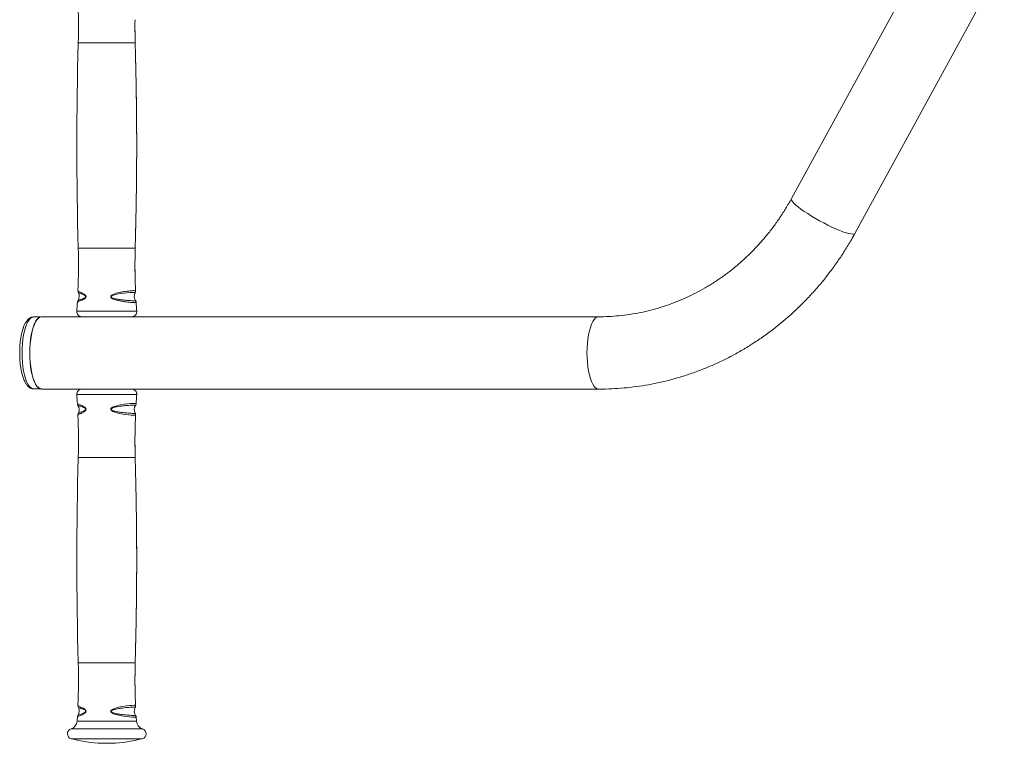
# Paper-space layout '_Снизу' of a CAD drawing. Units: millimetres. Extents: x -741 to 788, y -628 to 628.
# Drawn here: x -741 to -165, y -628 to -205 of the extents above; entities that cross this region are included whole.
import ezdxf

# ---------------------------------------------------------------- set-up
doc = ezdxf.new("R2010")
doc.units = ezdxf.units.MM

psp = doc.layouts.new('_Снизу')

# ---------------------------------------------------------------- linework, layer by layer
at = {"color": 7, "linetype": 'Continuous', "lineweight": 15}
for p, q in [((-202.62, -150.26), (-289.88, -309.97)), ((-252.76, -330.25), (-165.5, -170.54)), ((-673.29, -212.41), (-673.29, -212.27)), ((-672.94, -226), (-673.13, -218.96)), ((-672.97, -226.18), (-672.98, -226)), ((-672.82, -232.73), (-672.82, -232.59)), ((-672.54, -245.88), (-672.79, -232.72)), ((-672.56, -246.07), (-672.56, -245.88)), ((-672.32, -265.68), (-672.44, -252.54)), ((-672.3, -272.34), (-672.3, -272.21)), ((-672.29, -285.63), (-672.29, -272.34)), ((-672.32, -285.79), (-672.32, -285.63)), ((-672.44, -305.43), (-672.32, -292.16)), ((-672.47, -305.57), (-672.48, -305.43)), ((-672.78, -325.12), (-672.54, -312.04)), ((-673.13, -338.96), (-672.95, -331.98)), ((-673.29, -352.41), (-673.29, -352.28)), ((-728.76, -379.11), (-732.49, -379.11)), ((-727.95, -378.96), (-402.44, -378.96)), ((-732.49, -421.11), (-728.76, -421.11)), ((-727.95, -421.26), (-402.44, -421.26)), ((-673.29, -454.71), (-673.29, -454.55)), ((-672.95, -468.18), (-673.13, -461.26)), ((-672.8, -475.03), (-672.81, -474.87)), ((-672.54, -488.1), (-672.78, -475.03)), ((-672.32, -507.99), (-672.44, -494.81)), ((-672.3, -514.63), (-672.31, -514.48)), ((-672.29, -527.8), (-672.29, -514.63)), ((-672.44, -547.63), (-672.32, -534.46)), ((-672.79, -567.51), (-672.54, -554.47)), ((-672.82, -567.62), (-672.82, -567.51)), ((-673.13, -581.26), (-672.94, -574.25)), ((-672.97, -574.25), (-672.97, -574.08)), ((-673.28, -594.75), (-673.28, -594.58)), ((-707.1, -615.31), (-706.94, -612.8)), ((-672.61, -612.8), (-672.45, -615.31)), ((-692.53, -628.22), (-687.03, -628.22))]:
    psp.add_line(p, q, dxfattribs=at)
at = {"color": 8, "linetype": 'Continuous', "lineweight": 15}
for p, q in [((-673.13, -218.96), (-706.42, -218.96)), ((-673.13, -338.96), (-706.42, -338.96)), ((-672.25, -375.73), (-707.3, -375.73)), ((-707.3, -424.49), (-672.25, -424.49)), ((-706.42, -461.26), (-673.13, -461.26)), ((-706.42, -581.26), (-673.13, -581.26)), ((-707.1, -615.31), (-672.45, -615.31)), ((-710.64, -619.75), (-668.91, -619.75)), ((-710.56, -625.52), (-669, -625.52))]:
    psp.add_line(p, q, dxfattribs=at)
at = {"color": 8, "linetype": 'Continuous', "lineweight": 15, "flags": 128}
for points in [[(-278.16, -320.11), (-280.36, -318.73), (-282.41, -317.38), (-284.27, -316.07), (-285.91, -314.83), (-287.29, -313.68), (-288.41, -312.64), (-289.23, -311.72), (-289.75, -310.95), (-289.95, -310.34), (-289.88, -309.97)], [(-252.76, -330.25), (-252.8, -330.33), (-253.24, -330.6), (-253.98, -330.69), (-255.03, -330.6), (-256.35, -330.33), (-257.92, -329.88), (-259.73, -329.27), (-261.73, -328.5), (-263.9, -327.59), (-266.19, -326.55), (-268.57, -325.4), (-271, -324.16), (-273.44, -322.85), (-275.84, -321.49), (-278.16, -320.11)], [(-673.2, -364.93), (-673.34, -364.83), (-673.9, -364.79), (-674.9, -364.81), (-676.25, -364.88), (-677.98, -365.01), (-681.6, -365.42), (-683.81, -365.79), (-685.1, -366.08), (-686.64, -366.61), (-687.06, -366.89), (-687.19, -367.04), (-687.21, -367.09), (-687.24, -367.21), (-687.24, -367.27), (-687.2, -367.4), (-687.17, -367.45), (-686.95, -367.67), (-686.59, -367.88), (-684.72, -368.47), (-684.72, -368.47)], [(-732.49, -379.11), (-733.38, -379.29), (-734.25, -379.83), (-735.09, -380.71), (-735.89, -381.93), (-736.63, -383.45), (-737.29, -385.26), (-737.88, -387.33), (-738.37, -389.61), (-738.77, -392.08), (-739.05, -394.68), (-739.23, -397.37), (-739.28, -400.11), (-739.23, -402.85), (-739.05, -405.55), (-738.77, -408.15), (-738.37, -410.61), (-737.88, -412.9), (-737.29, -414.96), (-736.63, -416.77), (-735.89, -418.3), (-735.09, -419.51), (-734.25, -420.4), (-733.38, -420.93), (-732.49, -421.11)], [(-409.27, -400.11), (-409.22, -397.35), (-409.04, -394.64), (-408.75, -392.02), (-408.36, -389.54), (-407.86, -387.24), (-407.27, -385.16), (-406.6, -383.33), (-405.85, -381.8), (-405.05, -380.57), (-404.21, -379.68), (-403.33, -379.14), (-402.44, -378.96)], [(-402.43, -421.26), (-402.44, -421.26), (-403.33, -421.08), (-404.21, -420.54), (-405.05, -419.65), (-405.85, -418.43), (-406.6, -416.89), (-407.27, -415.07), (-407.86, -412.99), (-408.36, -410.69), (-408.75, -408.21), (-409.04, -405.59), (-409.22, -402.87), (-409.27, -400.11)], [(-673.01, -436.33), (-673.37, -436.49), (-674.19, -436.5), (-675.48, -436.43), (-677.11, -436.28), (-679.13, -436.02), (-681.37, -435.65), (-683.87, -435.09), (-686.25, -434.24), (-687.05, -433.73), (-687.3, -433.46), (-687.42, -433.23), (-687.45, -433.13), (-687.46, -432.88), (-687.37, -432.64), (-687.11, -432.31), (-686.41, -431.84), (-683.92, -430.95), (-681.69, -430.46), (-679.55, -430.11), (-677.61, -429.86), (-675.9, -429.7), (-674.37, -429.59), (-674.37, -429.59)], [(-706.3, -435.28), (-706.27, -435.22), (-705.17, -434.8), (-704.1, -434.43), (-703.38, -434.15), (-702.43, -433.61), (-702.16, -433.34), (-702.08, -433.18), (-702.06, -433.13), (-702.05, -433.02), (-702.05, -432.95), (-702.08, -432.82), (-702.1, -432.77), (-702.26, -432.55), (-702.51, -432.34), (-703.68, -431.76), (-703.68, -431.76)], [(-706.54, -611.77), (-706.48, -611.7), (-705.37, -611.33), (-704.26, -610.97), (-703.52, -610.7), (-702.51, -610.18), (-702.2, -609.91), (-702.08, -609.7), (-702.05, -609.59), (-702.05, -609.52), (-702.06, -609.4), (-702.08, -609.34), (-702.2, -609.14), (-702.45, -608.9), (-703.48, -608.34), (-703.59, -608.29), (-703.59, -608.29)], [(-672.64, -612.8), (-672.62, -612.82), (-673.01, -612.94), (-673.83, -612.95), (-675.11, -612.89), (-676.75, -612.75), (-678.79, -612.52), (-681.03, -612.18), (-683.55, -611.67), (-685.93, -610.91), (-687.03, -610.28), (-687.33, -609.95), (-687.45, -609.69), (-687.46, -609.45), (-687.45, -609.4), (-687.36, -609.17), (-687.08, -608.83), (-686.11, -608.22), (-684.52, -607.62), (-682.89, -607.19), (-680.58, -606.73), (-678.42, -606.4), (-676.58, -606.19), (-675.04, -606.06), (-673.6, -606.02), (-673.6, -606.02)]]:
    psp.add_lwpolyline(points, dxfattribs=at)
at = {"color": 7, "linetype": 'Continuous', "lineweight": 15, "flags": 128}
for points in [[(-734.79, -400.11), (-734.73, -397.35), (-734.56, -394.64), (-734.27, -392.02), (-733.87, -389.54), (-733.38, -387.24), (-732.79, -385.16), (-732.11, -383.33), (-731.37, -381.8), (-730.57, -380.57), (-729.72, -379.68), (-728.84, -379.14), (-727.95, -378.96)], [(-727.95, -379.11), (-728.84, -379.29), (-729.71, -379.83), (-730.55, -380.71), (-731.35, -381.93), (-732.08, -383.45), (-732.75, -385.26), (-733.34, -387.33), (-733.83, -389.61), (-734.22, -392.08), (-734.51, -394.68), (-734.68, -397.37), (-734.74, -400.11), (-734.68, -402.85), (-734.51, -405.55), (-734.22, -408.15), (-733.83, -410.61), (-733.34, -412.9), (-732.75, -414.96), (-732.08, -416.77), (-731.35, -418.3), (-730.55, -419.51), (-729.71, -420.4), (-728.84, -420.93), (-727.95, -421.11)], [(-738.68, -385.93), (-738.99, -386.93), (-739.52, -388.99), (-739.95, -391.25), (-740.28, -393.67), (-740.51, -396.2), (-740.62, -398.8), (-740.62, -401.43), (-740.51, -404.03), (-740.28, -406.56), (-739.95, -408.98), (-739.52, -411.24), (-738.99, -413.3), (-738.38, -415.12), (-738.29, -415.36)], [(-727.95, -421.26), (-728.84, -421.08), (-729.72, -420.54), (-730.57, -419.65), (-731.37, -418.43), (-732.11, -416.89), (-732.79, -415.07), (-733.38, -412.99), (-733.87, -410.69), (-734.27, -408.21), (-734.56, -405.59), (-734.73, -402.87), (-734.79, -400.11)]]:
    psp.add_lwpolyline(points, dxfattribs=at)
at = {"color": 7, "linetype": 'Continuous', "lineweight": 15}
for centre, radius, start, end in [((-1056.35, -208.96), 350.07, 358.36309, 2.44278), ((-323.2, -208.96), 350.07, 180.56418, 181.63691), ((1393.15, -278.96), 2100.43, 178.36309, 181.63691), ((-1056.35, -348.96), 350.07, 357.55639, 1.63691), ((-323.2, -348.96), 350.07, 178.36309, 179.41682), ((-323.2, -348.96), 350.07, 180.56428, 182.4436), ((-710.35, -367.01), 4.5, 327.15499, 27.20511), ((-669.2, -367.01), 4.5, 152.6296, 213.01807), ((-1056.35, -348.96), 350.07, 355.61421, 356.47324), ((-323.2, -348.96), 350.07, 183.52616, 184.38579), ((-704.31, -375.96), 3, 175.61421, 270), ((-675.24, -375.96), 3, 270, 4.38579), ((-680.64, -400.11), 60, 176.83473, 183.16527), ((-704.31, -424.26), 3, 90, 184.38579), ((-1056.35, -451.26), 350.07, 3.5262, 4.38579), ((-675.24, -424.26), 3, 355.61421, 90), ((-323.2, -451.26), 350.07, 175.61421, 176.47322), ((-710.35, -433.22), 4.5, 333.10533, 33.17282), ((-669.2, -433.22), 4.5, 146.81887, 207.2643), ((-1056.35, -451.26), 350.07, 358.36309, 2.44341), ((-323.2, -451.26), 350.07, 177.55628, 179.41682), ((-323.2, -451.26), 350.07, 180.56426, 181.63691), ((1393.15, -521.26), 2100.43, 178.36309, 181.63691), ((-1056.35, -591.26), 350.07, 357.55623, 1.63691), ((-323.2, -591.26), 350.07, 178.36309, 179.41439), ((-323.2, -591.26), 350.07, 180.57132, 182.44246), ((-710.35, -609.31), 4.5, 327.08763, 27.12998), ((-669.2, -609.31), 4.5, 153.00886, 213.01663), ((-712.09, -614.96), 5, 286.81904, 356.06183), ((-667.46, -614.96), 5, 183.93817, 253.18096), ((-709.78, -622.62), 3, 106.81904, 254.94535), ((-669.78, -622.62), 3, 285.05465, 73.18096), ((-689.78, -548.26), 80, 254.94535, 268.03007), ((-689.78, -548.26), 80, 271.96993, 285.05465)]:
    psp.add_arc(centre, radius, start, end, dxfattribs=at)
at = {"color": 8, "linetype": 'Continuous', "lineweight": 15}
for points, knots in [([(-673.29, -212.27), (-673.29, -212.02), (-673.28, -211.45), (-673.35, -210.47), (-673.38, -209.33), (-673.38, -208.44), (-673.34, -207.17), (-673.27, -206.19), (-673.27, -205.57), (-673.27, -205.4)], [0, 0, 0, 0, 0.141083, 0.3247, 0.400919, 0.584986, 0.651476, 0.901612, 1, 1, 1, 1]), ([(-672.82, -232.59), (-672.81, -232.43), (-672.8, -231.98), (-672.88, -231.16), (-672.94, -230.11), (-672.97, -229.26), (-672.97, -228.07), (-672.93, -227.01), (-672.96, -226.41), (-672.97, -226.18)], [0, 0, 0, 0, 0.101332, 0.2938654, 0.3699096, 0.5563021, 0.6244159, 0.8619093, 1, 1, 1, 1]), ([(-672.45, -252.54), (-672.47, -252.12), (-672.49, -251.38), (-672.55, -250.25), (-672.57, -249.48), (-672.59, -248.65), (-672.58, -247.85), (-672.55, -246.85), (-672.55, -246.42), (-672.56, -246.07)], [0, 0, 0, 0, 0.24184, 0.416506, 0.475156, 0.550447, 0.746604, 0.800295, 1, 1, 1, 1]), ([(-672.3, -272.21), (-672.31, -271.86), (-672.32, -271.2), (-672.37, -270.17), (-672.39, -269.2), (-672.39, -268.52), (-672.38, -268.03), (-672.38, -267.93)], [0, 0, 0, 0, 0.318712, 0.583462, 0.684134, 0.929331, 1, 1, 1, 1]), ([(-672.38, -267.93), (-672.37, -267.86), (-672.36, -267.25), (-672.32, -266.44), (-672.32, -265.87), (-672.33, -265.68)], [0, 0, 0, 0, 0.073552, 0.703172, 1, 1, 1, 1]), ([(-672.34, -292.16), (-672.34, -291.9), (-672.32, -291.33), (-672.37, -290.39), (-672.39, -289.42), (-672.39, -288.65), (-672.36, -287.51), (-672.29, -286.51), (-672.31, -285.97), (-672.32, -285.79)], [0, 0, 0, 0, 0.16219, 0.352466, 0.414017, 0.570226, 0.656303, 0.885357, 1, 1, 1, 1]), ([(-672.56, -312.04), (-672.55, -311.72), (-672.54, -311.1), (-672.58, -310.09), (-672.59, -309.11), (-672.57, -308.33), (-672.53, -307.19), (-672.45, -306.23), (-672.47, -305.72), (-672.47, -305.57)], [0, 0, 0, 0, 0.1892, 0.368677, 0.434539, 0.589613, 0.672479, 0.903378, 1, 1, 1, 1]), ([(-673.29, -352.28), (-673.29, -352.02), (-673.28, -351.44), (-673.35, -350.43), (-673.38, -349.29), (-673.38, -348.41), (-673.33, -347.14), (-673.27, -346.18), (-673.27, -345.57), (-673.27, -345.4)], [0, 0, 0, 0, 0.147136, 0.333207, 0.405473, 0.593867, 0.654838, 0.904641, 1, 1, 1, 1]), ([(-706.54, -363.89), (-706.56, -363.91), (-706.61, -363.97), (-706.24, -364.18), (-705.42, -364.55), (-704.21, -365.08), (-703.01, -365.69), (-702.25, -366.35), (-702.01, -366.73), (-701.93, -366.94), (-701.89, -367.14), (-701.9, -367.35), (-701.99, -367.64), (-702.24, -368.03), (-703.04, -368.73), (-704.24, -369.29), (-705.47, -369.79), (-706.34, -370.13), (-706.86, -370.37), (-706.89, -370.46), (-706.91, -370.5)], [0, 0, 0, 0, 0.035625, 0.137134, 0.235477, 0.336718, 0.430938, 0.465298, 0.4786, 0.487965, 0.491623, 0.500651, 0.509779, 0.524715, 0.554862, 0.652309, 0.740952, 0.831925, 0.923727, 1, 1, 1, 1]), ([(-706.54, -369.47), (-706.53, -369.45), (-706.5, -369.38), (-705.83, -369.16), (-704.56, -368.79), (-703.12, -368.29), (-702.37, -367.8), (-702.14, -367.54), (-702.07, -367.39), (-702.05, -367.3), (-702.04, -367.22), (-702.06, -367.1), (-702.09, -367), (-702.18, -366.86), (-702.4, -366.61), (-703.12, -366.15), (-704.23, -365.74), (-705.34, -365.36), (-706.06, -365.12), (-706.38, -364.98), (-706.34, -364.94), (-706.34, -364.94)], [0, 0, 0, 0, 0.06432, 0.178379, 0.343514, 0.446943, 0.477221, 0.490852, 0.496345, 0.498324, 0.502637, 0.505377, 0.51253, 0.516411, 0.528967, 0.563969, 0.664495, 0.772401, 0.880331, 0.988601, 1, 1, 1, 1]), ([(-684.87, -369), (-685.53, -368.78), (-686.35, -368.51), (-687.15, -367.9), (-687.39, -367.59), (-687.48, -367.29), (-687.44, -367), (-687.24, -366.65), (-686.55, -366.07), (-684.6, -365.26), (-682.11, -364.69), (-679.67, -364.27), (-677.78, -364.01), (-676.06, -363.83), (-674.62, -363.73), (-673.6, -363.71), (-673.03, -363.76), (-673.01, -363.85), (-673, -363.89)], [0, 0, 0, 0, 0.075513, 0.092408, 0.10634, 0.115694, 0.125017, 0.1368, 0.157643, 0.220967, 0.363049, 0.446702, 0.53212, 0.629036, 0.728696, 0.826383, 0.926885, 1, 1, 1, 1]), ([(-672.65, -370.5), (-672.64, -370.51), (-672.57, -370.58), (-672.88, -370.64), (-673.61, -370.67), (-674.83, -370.62), (-676.43, -370.49), (-678.4, -370.28), (-680.53, -369.98), (-682.72, -369.59), (-684.15, -369.2), (-684.87, -369)], [0, 0, 0, 0, 0.026197, 0.150955, 0.27923, 0.405078, 0.534539, 0.660187, 0.789502, 0.89355, 1, 1, 1, 1]), ([(-684.72, -368.47), (-684.69, -368.47), (-683.8, -368.68), (-682.04, -368.96), (-679.28, -369.29), (-676.94, -369.49), (-675.13, -369.59), (-673.98, -369.62), (-673.24, -369.61), (-672.91, -369.56), (-672.98, -369.5), (-673, -369.47)], [0, 0, 0, 0, 0.004047, 0.130492, 0.260986, 0.450015, 0.571883, 0.696905, 0.817695, 0.941551, 1, 1, 1, 1]), ([(-706.91, -429.73), (-706.92, -429.74), (-706.98, -429.78), (-706.66, -429.95), (-705.97, -430.25), (-704.94, -430.63), (-704.09, -431.02), (-703.67, -431.22)], [0, 0, 0, 0, 0.044291, 0.302278, 0.567794, 0.781431, 1, 1, 1, 1]), ([(-703.68, -431.76), (-703.7, -431.75), (-704.23, -431.55), (-705.15, -431.26), (-706.26, -430.94), (-706.45, -430.82), (-706.57, -430.75)], [0, 0, 0, 0, 0.009238, 0.29786, 0.595725, 1, 1, 1, 1]), ([(-703.67, -431.22), (-703.24, -431.45), (-702.71, -431.72), (-702.14, -432.33), (-701.96, -432.63), (-701.89, -432.93), (-701.9, -433.23), (-702.04, -433.57), (-702.5, -434.16), (-703.76, -434.96), (-705.1, -435.54), (-706.05, -435.95), (-706.53, -436.2), (-706.55, -436.29), (-706.56, -436.34)], [0, 0, 0, 0, 0.124026, 0.151776, 0.174659, 0.190023, 0.205334, 0.224687, 0.258921, 0.362928, 0.596292, 0.733688, 0.873983, 1, 1, 1, 1]), ([(-674.68, -430.62), (-675.14, -430.64), (-676.06, -430.68), (-677.95, -430.82), (-680.46, -431.06), (-683.29, -431.44), (-685.67, -431.94), (-686.79, -432.42), (-687.12, -432.68), (-687.21, -432.84), (-687.24, -432.93), (-687.25, -433.01), (-687.22, -433.12), (-687.16, -433.23), (-687.03, -433.37), (-686.68, -433.62), (-685.55, -434.07), (-683.65, -434.49), (-681.31, -434.86), (-679.11, -435.11), (-677.2, -435.29), (-675.6, -435.39), (-674.37, -435.44), (-673.44, -435.43), (-673.07, -435.38), (-673.2, -435.29), (-673.21, -435.29)], [0, 0, 0, 0, 0.0688428, 0.1380559, 0.207265, 0.307466, 0.3702253, 0.3885976, 0.3968686, 0.4002018, 0.4014027, 0.4040197, 0.4056822, 0.4100224, 0.4123773, 0.4199963, 0.4412345, 0.5022322, 0.5677078, 0.6331979, 0.6988943, 0.7645905, 0.8302796, 0.8959686, 0.9944273, 1, 1, 1, 1]), ([(-672.98, -430.75), (-672.97, -430.74), (-672.87, -430.69), (-673.1, -430.64), (-673.64, -430.6), (-674.34, -430.62), (-674.68, -430.62)], [0, 0, 0, 0, 0.041695, 0.368372, 0.695053, 1, 1, 1, 1]), ([(-674.37, -429.59), (-674.02, -429.58), (-673.3, -429.56), (-672.71, -429.6), (-672.66, -429.69), (-672.64, -429.73)], [0, 0, 0, 0, 0.334492, 0.687635, 1, 1, 1, 1]), ([(-673.29, -454.55), (-673.29, -454.3), (-673.28, -453.73), (-673.35, -452.74), (-673.38, -451.61), (-673.38, -450.72), (-673.33, -449.45), (-673.27, -448.48), (-673.27, -447.87), (-673.27, -447.7)], [0, 0, 0, 0, 0.14104, 0.325801, 0.401184, 0.58731, 0.652294, 0.903692, 1, 1, 1, 1]), ([(-672.81, -474.87), (-672.82, -474.55), (-672.84, -473.92), (-672.91, -472.9), (-672.96, -471.9), (-672.97, -471.13), (-672.97, -469.97), (-672.93, -468.99), (-672.95, -468.38), (-672.96, -468.18)], [0, 0, 0, 0, 0.1820972, 0.357554, 0.4193199, 0.5745493, 0.6504368, 0.8844584, 1, 1, 1, 1]), ([(-672.46, -494.81), (-672.47, -494.45), (-672.48, -493.78), (-672.55, -492.71), (-672.58, -491.74), (-672.59, -490.98), (-672.57, -489.86), (-672.53, -488.9), (-672.54, -488.3), (-672.55, -488.1)], [0, 0, 0, 0, 0.206237, 0.376903, 0.435785, 0.586778, 0.659708, 0.884614, 1, 1, 1, 1]), ([(-672.31, -514.48), (-672.31, -514.16), (-672.31, -513.54), (-672.37, -512.54), (-672.39, -511.58), (-672.39, -510.84), (-672.37, -509.73), (-672.32, -508.78), (-672.33, -508.19), (-672.33, -507.99)], [0, 0, 0, 0, 0.1837379, 0.3602052, 0.419934, 0.5752247, 0.6504341, 0.8803336, 1, 1, 1, 1]), ([(-672.97, -574.08), (-672.96, -573.81), (-672.94, -573.24), (-672.97, -572.27), (-672.97, -571.2), (-672.95, -570.38), (-672.89, -569.21), (-672.8, -568.29), (-672.81, -567.77), (-672.82, -567.62)], [0, 0, 0, 0, 0.161553, 0.343713, 0.416141, 0.602098, 0.662599, 0.9028, 1, 1, 1, 1]), ([(-673.28, -594.58), (-673.29, -594.2), (-673.3, -593.49), (-673.36, -592.34), (-673.38, -591.26), (-673.37, -590.41), (-673.32, -589.17), (-673.25, -588.29), (-673.26, -587.77), (-673.27, -587.68)], [0, 0, 0, 0, 0.202902, 0.381547, 0.450466, 0.614558, 0.694917, 0.952442, 1, 1, 1, 1]), ([(-703.52, -607.75), (-703.48, -607.77), (-703.09, -607.99), (-702.55, -608.32), (-702.07, -608.91), (-701.93, -609.22), (-701.88, -609.51), (-701.93, -609.81), (-702.1, -610.15), (-702.63, -610.73), (-703.55, -611.26), (-704.62, -611.76), (-705.93, -612.27), (-706.82, -612.61), (-706.89, -612.75), (-706.91, -612.8)], [0, 0, 0, 0, 0.012538, 0.124345, 0.154672, 0.174916, 0.190049, 0.205177, 0.224774, 0.25981, 0.364948, 0.480782, 0.59908, 0.864834, 1, 1, 1, 1]), ([(-706.54, -606.19), (-706.55, -606.21), (-706.6, -606.28), (-706.19, -606.51), (-705.27, -606.9), (-704.16, -607.44), (-703.52, -607.75)], [0, 0, 0, 0, 0.115627, 0.376664, 0.645212, 1, 1, 1, 1]), ([(-703.59, -608.29), (-704.18, -608.08), (-705.21, -607.7), (-706.02, -607.43), (-706.37, -607.29), (-706.33, -607.25), (-706.33, -607.24)], [0, 0, 0, 0, 0.38166, 0.663776, 0.953228, 1, 1, 1, 1]), ([(-673.85, -607.09), (-674.27, -607.09), (-675, -607.1), (-676.76, -607.2), (-678.61, -607.36), (-680.65, -607.58), (-683.03, -607.93), (-685.19, -608.33), (-686.68, -608.9), (-687.12, -609.22), (-687.23, -609.42), (-687.25, -609.55), (-687.23, -609.66), (-687.18, -609.75), (-687.05, -609.9), (-686.6, -610.22), (-685.34, -610.65), (-683.36, -611.06), (-681.02, -611.4), (-678.83, -611.63), (-676.92, -611.79), (-675.33, -611.88), (-674.12, -611.92), (-673.27, -611.91), (-672.9, -611.86), (-672.98, -611.79), (-673, -611.77)], [0, 0, 0, 0, 0.0826824, 0.1471722, 0.2116625, 0.2667917, 0.3219165, 0.3989518, 0.4228477, 0.4312243, 0.4354667, 0.4379469, 0.4399185, 0.4430644, 0.4447252, 0.4532534, 0.4796001, 0.5355688, 0.596326, 0.6571021, 0.7182788, 0.7794573, 0.8406036, 0.9017501, 0.9743688, 1, 1, 1, 1]), ([(-673.24, -607.24), (-673.22, -607.23), (-673.13, -607.16), (-673.35, -607.12), (-673.71, -607.1), (-673.85, -607.09)], [0, 0, 0, 0, 0.153256, 0.66738, 1, 1, 1, 1]), ([(-673.6, -606.02), (-673.46, -606.03), (-673.11, -606.06), (-672.89, -606.11), (-672.96, -606.18), (-672.97, -606.18)], [0, 0, 0, 0, 0.3888027, 0.9808312, 1, 1, 1, 1])]:
    psp.add_open_spline(points, degree=3, knots=knots, dxfattribs=at)
at = {"color": 7, "linetype": 'Continuous', "lineweight": 15}
for points, knots in [([(-673.27, -212.27), (-673.28, -212.04), (-673.28, -211.43), (-673.33, -210.41), (-673.35, -209.2), (-673.34, -207.99), (-673.3, -206.74), (-673.25, -205.91), (-673.26, -205.48), (-673.26, -205.47)], [0, 0, 0, 0, 0.109665, 0.295968, 0.451666, 0.615478, 0.789277, 0.996372, 1, 1, 1, 1]), ([(-672.8, -232.59), (-672.8, -232.53), (-672.79, -232.06), (-672.86, -231.21), (-672.91, -230.01), (-672.95, -228.83), (-672.95, -227.64), (-672.93, -226.76), (-672.95, -226.28), (-672.95, -226.18)], [0, 0, 0, 0, 0.03244, 0.243877, 0.409506, 0.580849, 0.752786, 0.948513, 1, 1, 1, 1]), ([(-672.46, -252.47), (-672.46, -252.13), (-672.47, -251.44), (-672.53, -250.34), (-672.56, -249.21), (-672.56, -248.07), (-672.54, -247.02), (-672.54, -246.37), (-672.54, -246.07)], [0, 0, 0, 0, 0.177474, 0.355358, 0.509383, 0.67204, 0.847859, 1, 1, 1, 1]), ([(-672.3, -272.21), (-672.3, -272.03), (-672.29, -271.49), (-672.34, -270.56), (-672.36, -269.41), (-672.36, -268.51), (-672.36, -268), (-672.35, -267.85)], [0, 0, 0, 0, 0.1385258, 0.4218671, 0.6575088, 0.9040783, 1, 1, 1, 1]), ([(-672.35, -267.85), (-672.35, -267.65), (-672.34, -266.99), (-672.31, -266.29), (-672.32, -265.81), (-672.33, -265.73)], [0, 0, 0, 0, 0.2709181, 0.8903933, 1, 1, 1, 1]), ([(-672.33, -292.05), (-672.33, -291.77), (-672.32, -291.13), (-672.36, -290.11), (-672.37, -288.97), (-672.35, -287.83), (-672.31, -286.76), (-672.3, -286.1), (-672.29, -285.79)], [0, 0, 0, 0, 0.149628, 0.333726, 0.491471, 0.657263, 0.837906, 1, 1, 1, 1]), ([(-672.55, -311.93), (-672.54, -311.63), (-672.53, -310.99), (-672.56, -309.94), (-672.56, -308.8), (-672.53, -307.66), (-672.48, -306.57), (-672.46, -305.89), (-672.45, -305.57)], [0, 0, 0, 0, 0.151773, 0.335234, 0.490913, 0.655143, 0.834037, 1, 1, 1, 1]), ([(-289.88, -309.97), (-290.4, -310.91), (-291.97, -313.74), (-294.77, -318.34), (-298.38, -323.7), (-302.22, -328.87), (-306.29, -333.85), (-310.57, -338.61), (-315.07, -343.15), (-319.76, -347.46), (-324.64, -351.53), (-329.69, -355.34), (-334.91, -358.9), (-340.28, -362.19), (-345.8, -365.2), (-351.45, -367.93), (-357.21, -370.38), (-363.07, -372.52), (-369.03, -374.37), (-375.07, -375.92), (-381.16, -377.15), (-387.31, -378.08), (-393.5, -378.69), (-398.54, -378.94), (-401.52, -378.96), (-402.44, -378.96)], [0, 0, 0, 0, 0.022395, 0.067717, 0.113051, 0.158408, 0.203789, 0.249196, 0.29463, 0.340094, 0.385588, 0.431114, 0.476673, 0.522265, 0.56789, 0.613549, 0.65924, 0.704962, 0.750714, 0.796493, 0.842296, 0.88812, 0.933961, 0.979816, 1, 1, 1, 1]), ([(-672.96, -331.98), (-672.96, -331.93), (-672.96, -331.5), (-672.94, -330.81), (-672.97, -329.73), (-672.97, -328.73), (-672.94, -327.94), (-672.88, -326.79), (-672.8, -325.86), (-672.8, -325.28), (-672.79, -325.12)], [0, 0, 0, 0, 0.027053, 0.217236, 0.387266, 0.448741, 0.59972, 0.675812, 0.904111, 1, 1, 1, 1]), ([(-672.95, -331.82), (-672.94, -331.44), (-672.94, -330.7), (-672.95, -329.56), (-672.93, -328.41), (-672.89, -327.25), (-672.82, -326.16), (-672.8, -325.47), (-672.79, -325.14)], [0, 0, 0, 0, 0.184675, 0.354919, 0.503616, 0.662805, 0.840034, 1, 1, 1, 1]), ([(-402.44, -421.26), (-401.08, -421.25), (-397.32, -421.22), (-391.17, -420.93), (-383.99, -420.28), (-376.84, -419.31), (-369.74, -418.04), (-362.69, -416.45), (-355.71, -414.55), (-348.81, -412.35), (-342.01, -409.85), (-335.31, -407.06), (-328.73, -403.97), (-322.28, -400.6), (-315.96, -396.94), (-309.8, -393.02), (-303.8, -388.82), (-297.97, -384.37), (-292.32, -379.66), (-286.86, -374.71), (-281.61, -369.52), (-276.56, -364.11), (-271.74, -358.48), (-267.14, -352.64), (-262.78, -346.6), (-258.66, -340.38), (-255.34, -334.91), (-253.44, -331.49), (-252.76, -330.25)], [0, 0, 0, 0, 0.022375, 0.062068, 0.101763, 0.141459, 0.181158, 0.220861, 0.26057, 0.300287, 0.340011, 0.379746, 0.419491, 0.459248, 0.499017, 0.538799, 0.578596, 0.618406, 0.658231, 0.69807, 0.737923, 0.777791, 0.817673, 0.857568, 0.897477, 0.937399, 0.977333, 1, 1, 1, 1]), ([(-673.27, -352.28), (-673.28, -351.94), (-673.29, -351.23), (-673.34, -350.1), (-673.35, -348.9), (-673.33, -347.7), (-673.28, -346.53), (-673.27, -345.79), (-673.26, -345.43)], [0, 0, 0, 0, 0.161756, 0.336338, 0.488881, 0.651192, 0.8297, 1, 1, 1, 1]), ([(-706.57, -363.89), (-706.57, -364.08), (-706.58, -364.47), (-706.42, -364.78), (-706.35, -364.94)], [0, 0, 0, 0, 0.488408, 1, 1, 1, 1]), ([(-673.2, -364.93), (-673.12, -364.75), (-672.96, -364.44), (-672.98, -364.06), (-672.99, -363.89)], [0, 0, 0, 0, 0.565913, 1, 1, 1, 1]), ([(-706.56, -369.46), (-706.62, -369.54), (-706.79, -369.78), (-706.95, -370.18), (-706.92, -370.46), (-706.92, -370.5)], [0, 0, 0, 0, 0.315283, 0.909851, 1, 1, 1, 1]), ([(-672.64, -370.5), (-672.65, -370.33), (-672.68, -369.96), (-672.86, -369.6), (-672.97, -369.47), (-672.98, -369.46)], [0, 0, 0, 0, 0.4210067, 0.9479414, 1, 1, 1, 1]), ([(-732.49, -379.15), (-732.72, -379.15), (-733.33, -379.14), (-734.27, -379.48), (-735.24, -380.07), (-736.14, -380.93), (-736.99, -382.08), (-737.78, -383.55), (-738.33, -384.81), (-738.58, -385.62), (-738.63, -385.77)], [0, 0, 0, 0, 0.078632, 0.203566, 0.331036, 0.469662, 0.624524, 0.792094, 0.961746, 1, 1, 1, 1]), ([(-738.21, -415.58), (-738.05, -415.99), (-737.65, -416.99), (-736.89, -418.31), (-735.97, -419.49), (-734.99, -420.35), (-733.97, -420.87), (-733.13, -421.12), (-732.64, -421.09), (-732.52, -421.08)], [0, 0, 0, 0, 0.130022, 0.3202292, 0.5150275, 0.6745187, 0.8179954, 0.9532741, 1, 1, 1, 1]), ([(-706.93, -429.73), (-706.9, -429.94), (-706.85, -430.33), (-706.67, -430.62), (-706.58, -430.75)], [0, 0, 0, 0, 0.534966, 1, 1, 1, 1]), ([(-672.98, -430.75), (-672.92, -430.65), (-672.74, -430.39), (-672.59, -429.99), (-672.62, -429.73), (-672.62, -429.73)], [0, 0, 0, 0, 0.35431, 0.97705, 1, 1, 1, 1]), ([(-706.33, -435.26), (-706.35, -435.3), (-706.49, -435.5), (-706.62, -435.9), (-706.57, -436.24), (-706.56, -436.34)], [0, 0, 0, 0, 0.141692, 0.761059, 1, 1, 1, 1]), ([(-672.99, -436.33), (-672.98, -436.17), (-672.96, -435.79), (-673.11, -435.47), (-673.2, -435.29)], [0, 0, 0, 0, 0.426873, 1, 1, 1, 1]), ([(-673.27, -454.55), (-673.27, -454.39), (-673.27, -453.85), (-673.32, -452.9), (-673.35, -451.67), (-673.34, -450.46), (-673.31, -449.22), (-673.26, -448.32), (-673.27, -447.83), (-673.27, -447.75)], [0, 0, 0, 0, 0.073198, 0.265636, 0.423945, 0.589691, 0.759707, 0.958913, 1, 1, 1, 1]), ([(-672.8, -474.87), (-672.8, -474.74), (-672.8, -474.23), (-672.87, -473.33), (-672.92, -472.15), (-672.95, -470.98), (-672.94, -469.79), (-672.93, -468.88), (-672.95, -468.35), (-672.96, -468.22)], [0, 0, 0, 0, 0.06515, 0.255914, 0.412891, 0.576151, 0.740439, 0.93393, 1, 1, 1, 1]), ([(-672.46, -494.7), (-672.46, -494.42), (-672.47, -493.79), (-672.52, -492.76), (-672.55, -491.62), (-672.56, -490.48), (-672.54, -489.31), (-672.54, -488.56), (-672.54, -488.16)], [0, 0, 0, 0, 0.141906, 0.320024, 0.471012, 0.63029, 0.802338, 1, 1, 1, 1]), ([(-672.3, -514.48), (-672.3, -514.33), (-672.29, -513.81), (-672.33, -512.92), (-672.36, -511.76), (-672.36, -510.61), (-672.34, -509.45), (-672.31, -508.57), (-672.32, -508.08), (-672.33, -507.96)], [0, 0, 0, 0, 0.07378, 0.262709, 0.41846, 0.581262, 0.746147, 0.941143, 1, 1, 1, 1]), ([(-672.34, -534.46), (-672.34, -534.41), (-672.34, -534.1), (-672.33, -533.53), (-672.37, -532.6), (-672.39, -531.64), (-672.39, -530.86), (-672.37, -530.08), (-672.32, -529.02), (-672.3, -528.33), (-672.29, -527.8)], [0, 0, 0, 0, 0.0266044, 0.1713499, 0.3453413, 0.4090598, 0.5584434, 0.6387849, 0.7198399, 1, 1, 1, 1]), ([(-672.32, -534.31), (-672.33, -533.98), (-672.33, -533.29), (-672.36, -532.21), (-672.37, -531.08), (-672.34, -529.94), (-672.3, -528.83), (-672.29, -528.13), (-672.29, -527.77)], [0, 0, 0, 0, 0.168338, 0.338715, 0.488423, 0.648035, 0.823118, 1, 1, 1, 1]), ([(-672.58, -551.2), (-672.58, -551.12), (-672.57, -550.61), (-672.55, -549.96), (-672.49, -548.78), (-672.47, -548.16), (-672.45, -547.63)], [0, 0, 0, 0, 0.056012, 0.378575, 0.472468, 1, 1, 1, 1]), ([(-672.54, -554.47), (-672.54, -554.44), (-672.51, -553.96), (-672.58, -552.89), (-672.58, -551.68), (-672.58, -551.2)], [0, 0, 0, 0, 0.032847, 0.61332, 1, 1, 1, 1]), ([(-672.55, -554.49), (-672.55, -554.17), (-672.53, -553.49), (-672.56, -552.41), (-672.56, -551.53), (-672.55, -551.07), (-672.55, -550.98)], [0, 0, 0, 0, 0.302788, 0.637291, 0.922678, 1, 1, 1, 1]), ([(-672.55, -550.98), (-672.55, -550.79), (-672.54, -550.21), (-672.5, -549.23), (-672.45, -548.33), (-672.45, -547.81), (-672.45, -547.67)], [0, 0, 0, 0, 0.1580267, 0.4814741, 0.8615907, 1, 1, 1, 1]), ([(-672.95, -574.08), (-672.94, -573.71), (-672.94, -572.98), (-672.95, -571.85), (-672.93, -570.69), (-672.88, -569.54), (-672.82, -568.51), (-672.8, -567.89), (-672.8, -567.63)], [0, 0, 0, 0, 0.186982, 0.362697, 0.517793, 0.683656, 0.867606, 1, 1, 1, 1]), ([(-673.27, -594.58), (-673.27, -594.43), (-673.27, -593.9), (-673.32, -592.96), (-673.35, -591.72), (-673.34, -590.5), (-673.31, -589.26), (-673.26, -588.33), (-673.27, -587.81), (-673.27, -587.7)], [0, 0, 0, 0, 0.0681, 0.257475, 0.417399, 0.582283, 0.749496, 0.945959, 1, 1, 1, 1]), ([(-706.56, -606.19), (-706.57, -606.35), (-706.59, -606.73), (-706.45, -607.1), (-706.35, -607.25), (-706.35, -607.25)], [0, 0, 0, 0, 0.415119, 0.993391, 1, 1, 1, 1]), ([(-673.22, -607.26), (-673.2, -607.22), (-673.07, -607.02), (-672.94, -606.62), (-672.98, -606.28), (-672.99, -606.19)], [0, 0, 0, 0, 0.131832, 0.752879, 1, 1, 1, 1]), ([(-706.56, -611.76), (-706.61, -611.83), (-706.78, -612.05), (-706.94, -612.45), (-706.92, -612.74), (-706.91, -612.8)], [0, 0, 0, 0, 0.267174, 0.863657, 1, 1, 1, 1]), ([(-672.64, -612.8), (-672.64, -612.73), (-672.62, -612.43), (-672.78, -612.05), (-672.94, -611.84), (-672.99, -611.76)], [0, 0, 0, 0, 0.180999, 0.728702, 1, 1, 1, 1])]:
    psp.add_open_spline(points, degree=3, knots=knots, dxfattribs=at)

doc.saveas('drawing.dxf')
